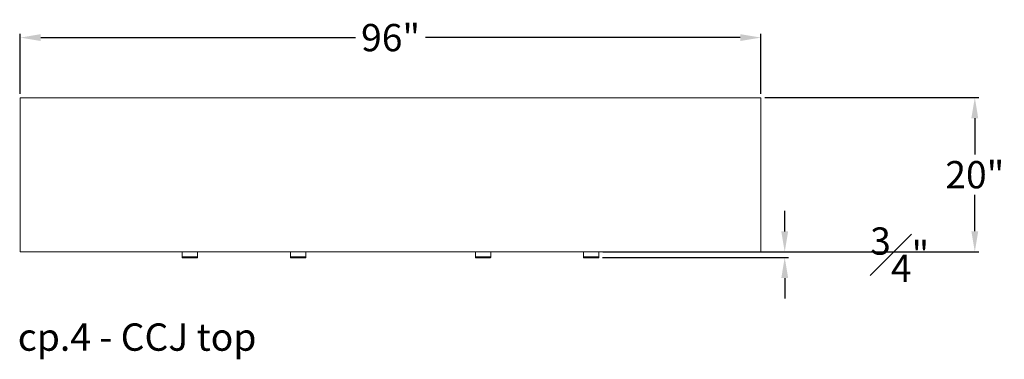
# Model space of a CAD drawing. Extents: x 727 to 1698, y -4316 to 261.
# Drawn here: x 1247 to 1374, y -887 to -843 of the extents above; entities that cross this region are included whole.
import ezdxf

# ---------------------------------------------------------------- set-up
doc = ezdxf.new("R2010")
doc.units = 0
doc.header["$MEASUREMENT"] = 0
doc.layers.get('DEFPOINTS').update_dxf_attribs({"linetype": 'CONTINUOUS'})
for name, color, linetype, lineweight in [('2D', 7, 'CONTINUOUS', 20), ('DIMENSIONS', 7, 'CONTINUOUS', 5), ('NOTES', 7, 'CONTINUOUS', 20)]:
    doc.layers.add(name, color=color, linetype=linetype, lineweight=lineweight)
doc.styles.add('DEFAULT', font='@Arial Unicode MS')
doc.styles.add('PRODUCT NOTES', font='arial.ttf', dxfattribs={"height": 1})
doc.dimstyles.new('DIMENSION_STYLE_01', dxfattribs={"dimtxt": 1, "dimasz": 1, "dimexe": 0.5, "dimexo": 0.5, "dimgap": 0.5, "dimtad": 0, "dimtih": 1, "dimtoh": 1, "dimdec": 3, "dimzin": 0, "dimdsep": 46, "dimlunit": 5, "dimtxsty": 'DEFAULT', "dimcen": 0.5, "dimadec": 0, "dimazin": 0, "dimtfac": 1, "dimtdec": 3, "dimtofl": 0, "dimtmove": 2, "dimatfit": 3, "dimfxl": 1, "dimfrac": 1, "dimtolj": 1, "dimtzin": 0, "dimarcsym": 0})

# ---------------------------------------------------------------- blocks, each defined once
blk = doc.blocks.new('*D107')
at = {"layer": 'DEFPOINTS', "color": 0, "ltscale": 2.667, "transparency": 16777216}
for p in [(1342.63, -853.54), (1370.37, -853.54), (1342.63, -873.54)]:
    blk.add_point(p, dxfattribs=at)
at = {"layer": 'DIMENSIONS', "color": 0, "lineweight": -2, "ltscale": 2.667, "transparency": 16777216}
for p, q in [((1343.13, -853.54), (1370.87, -853.54)), ((1370.37, -856.21), (1370.37, -860.93)), ((1370.37, -870.87), (1370.37, -866.15)), ((1343.13, -873.54), (1370.87, -873.54))]:
    blk.add_line(p, q, dxfattribs=at)
at = {"layer": 'DIMENSIONS', "color": 0, "ltscale": 2.667, "transparency": 16777216}
for points in [[(1369.92, -856.21), (1370.81, -856.21), (1370.37, -853.54)], [(1369.92, -870.87), (1370.81, -870.87), (1370.37, -873.54)]]:
    blk.add_solid(points, dxfattribs=at)
at = {"layer": 'DIMENSIONS', "color": 0, "ltscale": 2.667, "transparency": 16777216, "insert": (1370.37, -863.54), "char_height": 3.54, "attachment_point": 5, "style": 'DEFAULT'}
blk.add_mtext('\\A1;20"', dxfattribs=at)
blk = doc.blocks.new('*D108')
at = {"layer": 'DEFPOINTS', "color": 0, "ltscale": 2.667, "transparency": 16777216}
for p in [(1321.61, -874.27), (1321.63, -873.55), (1345.72, -873.55)]:
    blk.add_point(p, dxfattribs=at)
at = {"layer": 'DIMENSIONS', "color": 0, "lineweight": -2, "ltscale": 2.667, "transparency": 16777216}
for p, q in [((1345.72, -870.89), (1345.72, -868.22)), ((1322.11, -874.27), (1346.22, -874.27)), ((1322.13, -873.55), (1346.22, -873.55)), ((1345.72, -876.94), (1345.72, -879.61))]:
    blk.add_line(p, q, dxfattribs=at)
at = {"layer": 'DIMENSIONS', "color": 0, "ltscale": 2.667, "transparency": 16777216}
for points in [[(1345.28, -870.89), (1346.17, -870.89), (1345.72, -873.55)], [(1345.28, -876.94), (1346.17, -876.94), (1345.72, -874.27)]]:
    blk.add_solid(points, dxfattribs=at)
at = {"layer": 'DIMENSIONS', "color": 0, "ltscale": 2.667, "transparency": 16777216, "insert": (1360.63, -873.91), "char_height": 3.54, "attachment_point": 5, "style": 'DEFAULT'}
blk.add_mtext('\\A1;{\\H1.000000x;\\S3#4;}"', dxfattribs=at)
blk = doc.blocks.new('*D102')
at = {"layer": 'DEFPOINTS', "color": 0, "ltscale": 2.667, "transparency": 16777216}
for p in [(1342.63, -845.76), (1246.61, -853.54), (1342.63, -853.54)]:
    blk.add_point(p, dxfattribs=at)
at = {"layer": 'DIMENSIONS', "color": 0, "lineweight": -2, "ltscale": 2.667, "transparency": 16777216}
for p, q in [((1246.61, -853.04), (1246.61, -845.26)), ((1249.27, -845.76), (1290.07, -845.76)), ((1339.96, -845.76), (1299.16, -845.76)), ((1342.63, -853.04), (1342.63, -845.26))]:
    blk.add_line(p, q, dxfattribs=at)
at = {"layer": 'DIMENSIONS', "color": 0, "ltscale": 2.667, "transparency": 16777216}
for points in [[(1249.27, -845.31), (1249.27, -846.2), (1246.61, -845.76)], [(1339.96, -845.31), (1339.96, -846.2), (1342.63, -845.76)]]:
    blk.add_solid(points, dxfattribs=at)
at = {"layer": 'DIMENSIONS', "color": 0, "ltscale": 2.667, "transparency": 16777216, "insert": (1294.62, -845.76), "char_height": 3.54, "attachment_point": 5, "style": 'DEFAULT'}
blk.add_mtext('\\A1;96"', dxfattribs=at)

msp = doc.modelspace()

# ---------------------------------------------------------------- linework, layer by layer
at = {"layer": '2D'}
for p, q in [((1269.5795, -874.3045), (1267.6307, -874.3045)), ((1283.6051, -874.3045), (1281.6563, -874.3045)), ((1307.5815, -874.3045), (1305.6327, -874.3045)), ((1321.6071, -874.3045), (1319.6583, -874.3045))]:
    msp.add_line(p, q, dxfattribs=at)
for centre, start, end in [((1267.6307, -874.2848), 180, 270), ((1269.5795, -874.2848), 270, 360), ((1281.6563, -874.2848), 180, 270), ((1283.6051, -874.2848), 270, 360), ((1305.6327, -874.2848), 180, 270), ((1307.5815, -874.2848), 270, 0), ((1319.6583, -874.2848), 180, 270), ((1321.6071, -874.2848), 270, 360)]:
    msp.add_arc(centre, 0.0197, start, end, dxfattribs=at)
for points in [[(1246.6071, -853.5525), (1246.6071, -873.5525)], [(1342.6307, -853.5525), (1246.6071, -853.5525)], [(1342.6307, -873.5525), (1342.6307, -853.5525)], [(1246.6071, -873.5525), (1342.6307, -873.5525)], [(1267.611, -874.1695), (1267.611, -873.5525)], [(1267.6307, -874.1695), (1269.5795, -874.1695)], [(1269.5992, -873.5525), (1269.5992, -874.1695)], [(1281.6366, -874.1695), (1281.6366, -873.5525)], [(1281.6563, -874.1695), (1283.6051, -874.1695)], [(1283.6248, -873.5525), (1283.6248, -874.1695)], [(1305.613, -874.1695), (1305.613, -873.5525)], [(1305.6327, -874.1695), (1307.5815, -874.1695)], [(1307.6012, -873.5525), (1307.6012, -874.1695)], [(1319.6386, -874.1695), (1319.6386, -873.5525)], [(1319.6583, -874.1695), (1321.6071, -874.1695)], [(1321.6268, -873.5525), (1321.6268, -874.1695)]]:
    msp.add_open_spline(points, degree=1, dxfattribs=at)
for points, weights, knots in [([(1267.611, -874.2848), (1267.611, -874.2848), (1267.611, -874.2796), (1267.611, -874.2544), (1267.611, -874.1695)], [0.928191247056, 0.952531152999, 1, 0.805153947169, 1], [2.23011253, 2.23011253, 2.23011253, 2.5394453, 2.5394453, 3.80916795, 3.80916795, 3.80916795]), ([(1269.5992, -874.1695), (1269.5992, -874.2544), (1269.5992, -874.2796), (1269.5992, -874.2848), (1269.5992, -874.2848)], [1, 0.805153947169, 1, 0.952531153012, 0.928191247069], [0, 0, 0, 1.26972265, 1.26972265, 1.57905543, 1.57905543, 1.57905543]), ([(1281.6366, -874.2848), (1281.6366, -874.2848), (1281.6366, -874.2796), (1281.6366, -874.2544), (1281.6366, -874.1695)], [0.928191247056, 0.952531152999, 1, 0.805153947169, 1], [2.23011253, 2.23011253, 2.23011253, 2.5394453, 2.5394453, 3.80916795, 3.80916795, 3.80916795]), ([(1283.6248, -874.1695), (1283.6248, -874.2544), (1283.6248, -874.2796), (1283.6248, -874.2848), (1283.6248, -874.2848)], [1, 0.805153947169, 1, 0.952531153012, 0.928191247069], [0, 0, 0, 1.26972265, 1.26972265, 1.57905543, 1.57905543, 1.57905543]), ([(1305.613, -874.2848), (1305.613, -874.2848), (1305.613, -874.2796), (1305.613, -874.2544), (1305.613, -874.1695)], [0.928191247056, 0.952531152999, 1, 0.805153947169, 1], [2.23011253, 2.23011253, 2.23011253, 2.5394453, 2.5394453, 3.80916795, 3.80916795, 3.80916795]), ([(1307.6012, -874.1695), (1307.6012, -874.2544), (1307.6012, -874.2796), (1307.6012, -874.2848), (1307.6012, -874.2848)], [1, 0.805153947169, 1, 0.952531153012, 0.928191247069], [0, 0, 0, 1.26972265, 1.26972265, 1.57905543, 1.57905543, 1.57905543]), ([(1319.6386, -874.2848), (1319.6386, -874.2848), (1319.6386, -874.2796), (1319.6386, -874.2544), (1319.6386, -874.1695)], [0.928191247056, 0.952531152999, 1, 0.805153947169, 1], [2.23011253, 2.23011253, 2.23011253, 2.5394453, 2.5394453, 3.80916795, 3.80916795, 3.80916795]), ([(1321.6268, -874.1695), (1321.6268, -874.2544), (1321.6268, -874.2796), (1321.6268, -874.2848), (1321.6268, -874.2848)], [1, 0.805153947169, 1, 0.952531153012, 0.928191247069], [0, 0, 0, 1.26972265, 1.26972265, 1.57905543, 1.57905543, 1.57905543])]:
    msp.add_rational_spline(points, weights, degree=2, knots=knots, dxfattribs=at)
for points in [[(1267.611, -874.1695), (1267.611, -874.1695), (1267.6307, -874.1695)], [(1269.5992, -874.1695), (1269.5992, -874.1695), (1269.5795, -874.1695)], [(1281.6366, -874.1695), (1281.6366, -874.1695), (1281.6563, -874.1695)], [(1283.6248, -874.1695), (1283.6248, -874.1695), (1283.6051, -874.1695)], [(1305.613, -874.1695), (1305.613, -874.1695), (1305.6327, -874.1695)], [(1307.6012, -874.1695), (1307.6012, -874.1695), (1307.5815, -874.1695)], [(1319.6386, -874.1695), (1319.6386, -874.1695), (1319.6583, -874.1695)], [(1321.6268, -874.1695), (1321.6268, -874.1695), (1321.6071, -874.1695)]]:
    msp.add_rational_spline(points, [1, 0.707106781187, 1], degree=2, dxfattribs=at)

# ---------------------------------------------------------------- texts
at = {"layer": 'NOTES', "style": 'PRODUCT NOTES'}
msp.add_text('cp.4 - CCJ top', height=3.54711, dxfattribs=at).set_placement((1246.2797, -886.3733))

# ---------------------------------------------------------------- dimensions: what is measured, and where the dimension line sits
at = {"layer": 'DIMENSIONS', "ltscale": 2.667}
dim = msp.add_linear_dim(base=(1342.6307, -845.758), p1=(1246.6071, -853.5405), p2=(1342.6307, -853.5405), dimstyle='DIMENSION_STYLE_01', override={"dimscale": 0, "dimtxt": 3.54, "dimasz": 2.667, "dimpost": '"'}, dxfattribs=at)
dim.commit()
dim.dimension.update_dxf_attribs({"geometry": '*D102', "text_midpoint": (1294.6189, -845.758)})
for base, p1, p2, picture, middle in [((1370.3677, -853.5405), (1342.6307, -873.5405), (1342.6307, -853.5405), '*D107', (1370.3677, -863.5405)), ((1345.7247, -873.5525), (1321.6071, -874.2728), (1321.6268, -873.5525), '*D108', (1360.6347, -873.9126))]:
    dim = msp.add_linear_dim(base=base, p1=p1, p2=p2, angle=90, dimstyle='DIMENSION_STYLE_01', override={"dimscale": 0, "dimtxt": 3.54, "dimasz": 2.667, "dimpost": '"'}, dxfattribs=at)
    dim.commit()
    dim.dimension.update_dxf_attribs({"geometry": picture, "text_midpoint": middle})

doc.saveas('drawing.dxf')
